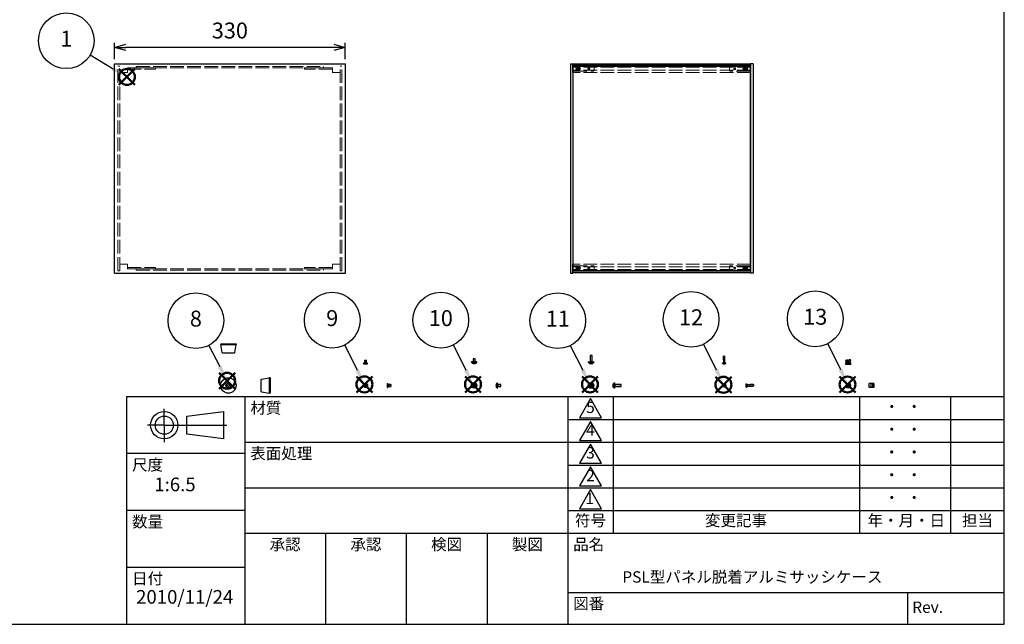
# Model space of a CAD drawing. Units: millimetres. Extents: x 0 to 2677, y 0 to 1820.
# Drawn here: x 1212 to 2620, y 0 to 864 of the extents above; entities that cross this region are included whole.
import ezdxf
from ezdxf.enums import TextEntityAlignment as Align

# ---------------------------------------------------------------- set-up
doc = ezdxf.new("R2010")
doc.units = ezdxf.units.MM
doc.header["$LTSCALE"] = 6.5
doc.linetypes.add('AM_ISO02W050x2', pattern=[3.75, 3, -0.75])
doc.linetypes.add('gen7a', pattern=[6.875, 4.75, -0.875, 0.375, -0.875])
doc.layers.add('7A', color=4, linetype='gen7a')
doc.layers.add('RAHM2', color=1, linetype='Continuous')
doc.layers.add('AM_12', color=7, linetype='Continuous', lineweight=50, plot=False)
for name, color, linetype, lineweight in [('AM_5', 3, 'Continuous', 25), ('側板', 7, 'Continuous', 25), ('側板0', 7, 'AM_ISO02W050x2', 13), ('固定金具0', 6, 'AM_ISO02W050x2', 13), ('ｺﾞﾑ足', 8, 'Continuous', 25), ('ﾊﾟﾈﾙ', 5, 'Continuous', 25), ('ﾊﾟﾈﾙ0', 5, 'AM_ISO02W050x2', 13), ('ﾊﾟﾈﾙ取付ｽﾘｰﾌﾞ', 8, 'Continuous', 25), ('ﾊﾟﾈﾙ固定金具', 6, 'Continuous', 25), ('ﾊﾟﾈﾙ固定金具0', 6, 'AM_ISO02W050x2', 13), ('ﾋﾞｽ', 8, 'Continuous', 25), ('ﾋﾞｽ0', 8, 'AM_ISO02W050x2', 13), ('ﾌﾚｰﾑ', 2, 'Continuous', 25), ('ﾌﾚｰﾑ0', 2, 'AM_ISO02W050x2', 13)]:
    doc.layers.add(name, color=color, linetype=linetype, lineweight=lineweight)
doc.styles.add('ACISOTS', font='isocp.shx', dxfattribs={"height": 1, "bigfont": 'extfont.shx'})
doc.styles.get("Standard").update_dxf_attribs({"font": 'ISOCP.SHX', "bigfont": 'EXTFONT.SHX'})
doc.dimstyles.new('AM_ISO$0', dxfattribs={"dimtxt": 3.5, "dimasz": 2.5, "dimexe": 1, "dimexo": 1, "dimgap": 1.5, "dimtad": 1, "dimdsep": 46, "dimtxsty": 'Standard', "dimblk": 'OPEN30', "dimcen": 0, "dimclrd": 256, "dimclre": 256, "dimclrt": 2, "dimadec": 0, "dimazin": 2, "dimtp": 0.1, "dimtm": 0.1, "dimtfac": 0.71, "dimtmove": 0, "dimatfit": 3, "dimldrblk": 'OPEN30', "dimfxl": 0, "dimlwd": -1, "dimlwe": -1, "dimarcsym": 0})

# ---------------------------------------------------------------- blocks, each defined once
blk = doc.blocks.new('TK-A3')
blk.add_lwpolyline([(0, 0), (403, 0), (403, 280), (0, 280)], close=True)
blk = doc.blocks.new('TK-TITLE')
for p, q in [((-193, 50), (-193, 0)), ((0, 50), (-193, 50)), ((-167, 50), (-167, 0)), ((-96, 50), (-96, 0)), ((0, 0), (0, 50)), ((-179.72, 45.75), (-171.72, 46.75)), ((-179.72, 41.75), (-179.72, 45.75)), ((-171.72, 46.75), (-171.72, 40.75)), ((-171.72, 40.75), (-179.72, 41.75)), ((-167, 40), (-96, 40)), ((-167, 37.5), (-193, 37.5)), ((-167, 30), (-96, 30)), ((-167, 25), (-193, 25)), ((-167, 20), (-96, 20)), ((-149.25, 20), (-149.25, 0)), ((-131.5, 20), (-131.5, 0)), ((-113.75, 20), (-113.75, 0)), ((-96, 20), (0, 20)), ((-167, 12.5), (-193, 12.5)), ((-96, 7), (0, 7)), ((-21.18, 0), (-21.18, 7)), ((-193, 0), (0, 0))]:
    blk.add_line(p, q)
for radius in [3, 2]:
    blk.add_circle((-184.72, 43.75), radius)
at = {"layer": '7A'}
for q in [(-184.72, 47.32), (-188.44, 43.75), (-170.94, 43.75), (-184.72, 40.04)]:
    blk.add_line((-184.72, 43.75), q, dxfattribs=at)
at = {"layer": 'RAHM2'}
for p, q in [((-86, 50), (-86, 20)), ((-31.82, 50), (-31.82, 20)), ((-11.82, 50), (-11.82, 20)), ((-91, 49.6), (-93.42, 45.4)), ((-88.58, 45.4), (-91, 49.6)), ((-96, 45), (0, 45)), ((-93.42, 45.4), (-88.58, 45.4)), ((-91, 44.6), (-93.42, 40.4)), ((-88.58, 40.4), (-91, 44.6)), ((-96, 40), (0, 40)), ((-93.42, 40.4), (-88.58, 40.4)), ((-91, 39.6), (-93.42, 35.4)), ((-88.58, 35.4), (-91, 39.6)), ((-96, 35), (0, 35)), ((-93.42, 35.4), (-88.58, 35.4)), ((-91, 34.6), (-93.42, 30.4)), ((-88.58, 30.4), (-91, 34.6)), ((-93.42, 30.4), (-88.58, 30.4)), ((-96, 30), (0, 30)), ((-91, 29.6), (-93.42, 25.4)), ((-88.58, 25.4), (-91, 29.6)), ((-96, 25), (0, 25)), ((-93.42, 25.4), (-88.58, 25.4))]:
    blk.add_line(p, q, dxfattribs=at)
for tag, p, height in [('GEN-TITLE-MAT1', (-148.96, 43.3), 3), ('GEN-TITLE-MAT2', (-148.96, 33.3), 3), ('GEN-TITLE-DES1', (-84.14, 12.83), 3.5), ('GEN-TITLE-DES2', (-84, 9.15), 2.5), ('GEN-TITLE-NR1', (-84, 2), 3), ('GEN-TITLE-NR2', (-8, 1.71), 2.5)]:
    blk.add_attdef(tag, p, '', height=height)
for tag, p in [('GEN-TITLE-SCA', (-177.82, 28.3)), ('GEN-TITLE-QTY', (-175.61, 15.8))]:
    blk.add_attdef(tag, text='', height=3).set_placement(p, align=Align.BOTTOM_RIGHT)
blk.add_attdef('GEN-TITLE-DAT', text='', height=3).set_placement((-180.22, 3.59), align=Align.BOTTOM_CENTER)
for s, p in [('5', (-91, 45.65)), ('4', (-91, 40.65)), ('3', (-91, 35.65)), ('2', (-91, 30.65)), ('1', (-91.19, 25.65))]:
    blk.add_text(s, height=2.5, dxfattribs=at).set_placement(p, align=Align.BOTTOM_CENTER)
at = {"layer": 'RAHM2', "char_height": 2.5}
for s, insert, width, attachment_point in [('材質', (-165.8, 48.8), 60, 1), ('・  ・   ', (-22.28, 47.5), 20, 5), ('・  ・   ', (-22.28, 42.5), 20, 5), ('表面処理', (-165.8, 38.8), 60, 1), ('・  ・   ', (-22.28, 37.5), 20, 5), ('尺度', (-191.8, 36.3), 20, 1), ('・  ・   ', (-22.28, 32.5), 20, 5), ('・  ・   ', (-22.28, 27.5), 20, 5), ('数量', (-191.8, 23.8), 20, 1), ('符号', (-91, 22.5), 10, 5), ('変更記事', (-59, 22.5), 45, 5), ('年・月・日', (-21.56, 22.5), 20, 5), ('担当', (-5.91, 22.5), 15, 5), ('承認', (-158.13, 18.8), 17, 2), ('承認', (-140.38, 18.8), 17, 2), ('検図', (-122.63, 18.8), 17, 2), ('製図', (-104.88, 18.8), 17, 2), ('品名', (-94.8, 18.8), 90, 1), ('日付', (-191.8, 11.3), 60, 1), ('図番', (-94.8, 5.8), 90, 1), ('Rev.', (-16.86, 3.43), 7.9365, 5)]:
    blk.add_mtext(s, dxfattribs=dict(at, insert=insert, width=width, attachment_point=attachment_point))
blk = doc.blocks.new('取付ビス(ﾊﾞｲﾝﾄﾞW付M3×5)-2')
at = {"layer": 'ﾋﾞｽ'}
for p, q in [((-1.9, -0.4), (-1.9, 0.4)), ((-1.9, 0.4), (-1.6, 0.4)), ((-0.4, 1.6), (-0.4, 1.8)), ((-0.4, 1.8), (0.4, 1.8)), ((0.4, 1.8), (0.4, 1.6)), ((1.6, 0.4), (1.8, 0.4)), ((1.8, 0.4), (1.8, -0.4)), ((-1.6, -0.4), (-1.9, -0.4)), ((-0.4, -1.9), (-0.4, -1.6)), ((0.4, -1.9), (-0.4, -1.9)), ((0.4, -1.6), (0.4, -1.9)), ((1.8, -0.4), (1.6, -0.4))]:
    blk.add_line(p, q, dxfattribs=at)
for radius in [3.9, 3.15]:
    blk.add_circle((0, 0), radius, dxfattribs=at)
for centre, start, end in [((-1.6, 1.6), 270, 0), ((1.6, 1.6), 180, 270), ((-1.6, -1.6), 0, 90), ((1.6, -1.6), 90, 180)]:
    blk.add_arc(centre, 1.18, start, end, dxfattribs=at)
blk = doc.blocks.new('取付ビス(ｻﾗM3×5)-2')
at = {"layer": 'ﾋﾞｽ'}
for p, q in [((-1.8, 0.4), (-1.6, 0.4)), ((-1.8, -0.4), (-1.8, 0.4)), ((-0.4, 1.6), (-0.4, 1.8)), ((-0.4, 1.8), (0.4, 1.8)), ((0.4, 1.8), (0.4, 1.6)), ((1.6, 0.4), (1.8, 0.4)), ((1.8, 0.4), (1.8, -0.4)), ((-1.6, -0.4), (-1.8, -0.4)), ((-0.4, -1.8), (-0.4, -1.6)), ((0.4, -1.8), (-0.4, -1.8)), ((0.4, -1.6), (0.4, -1.8)), ((1.8, -0.4), (1.6, -0.4))]:
    blk.add_line(p, q, dxfattribs=at)
blk.add_circle((0, 0), 3, dxfattribs=at)
for centre, start, end in [((-1.6, 1.6), 270, 0), ((1.6, 1.6), 180, 270), ((-1.6, -1.6), 0, 90), ((1.6, -1.6), 90, 180)]:
    blk.add_arc(centre, 1.15, start, end, dxfattribs=at)
blk = doc.blocks.new('取付ビス(ｻﾗM3×5)')
at = {"layer": 'ﾋﾞｽ'}
for p, q in [((0, 3), (0, -3)), ((0, 3), (0.2, 3)), ((1.9, 1.3), (0.2, 3)), ((0.2, -3), (0.2, 3)), ((2.8, 1.5), (2, 1.3)), ((5, 1.5), (2.8, 1.5)), ((2.8, -1.5), (2.8, 1.5)), ((5, 1.5), (5, -1.5)), ((0, -3), (0.2, -3)), ((0.2, -3), (1.9, -1.3)), ((2, -1.3), (2.8, -1.5)), ((2.8, -1.5), (5, -1.5))]:
    blk.add_line(p, q, dxfattribs=at)
for centre, start, end in [((2.1, 1.6), 225, 270), ((2.1, -1.5), 90, 135)]:
    blk.add_arc(centre, 0.3, start, end, dxfattribs=at)
at = {"layer": 'ﾋﾞｽ0'}
for p, q in [((1.8, -1.5), (1.8, 1.5)), ((2.1, 1.2), (5, 1.2)), ((5, -1.2), (2.1, -1.2))]:
    blk.add_line(p, q, dxfattribs=at)
blk = doc.blocks.new('取付ビス(ﾊﾞｲﾝﾄﾞW付M3×5)')
at = {"layer": 'ﾋﾞｽ'}
for p, q in [((-0.5, 3.1), (-1.8, 3)), ((-1.8, 3), (-1.8, -3)), ((-0.5, -3.9), (-0.5, 3.9)), ((-0.5, 3.9), (0, 3.9)), ((0, -3.9), (0, 3.9)), ((0, 1.3), (0.7, 1.5)), ((4.5, 1.5), (0.7, 1.5)), ((0.7, -1.5), (0.7, 1.5)), ((4.5, -1.5), (4.5, 1.5)), ((-0.5, -3.1), (-1.8, -3)), ((-0.5, -3.9), (0, -3.9)), ((0, -1.3), (0.7, -1.5)), ((0.7, -1.5), (4.5, -1.5))]:
    blk.add_line(p, q, dxfattribs=at)
blk.add_arc((5.6, 0), 7.98, 157.6435, 202.3565, dxfattribs=at)
at = {"layer": 'ﾋﾞｽ0'}
for p, q in [((0, 1.2), (4.5, 1.2)), ((0, -1.2), (4.5, -1.2))]:
    blk.add_line(p, q, dxfattribs=at)
blk = doc.blocks.new('*S27')
at = {"layer": 'AM_12', "color": 4}
for p, q in [((1354.1, 770.6), (1376.8, 793.3)), ((1354.1, 793.3), (1376.8, 770.6))]:
    blk.add_line(p, q, dxfattribs=at)
blk.add_circle((1365.5, 781.9), 11.4, dxfattribs=at)
blk = doc.blocks.new('*S28')
at = {"layer": 'AM_5'}
blk.add_line((1313, 813.2), (1345.9, 793.6), dxfattribs=at)
at = {"layer": 'AM_5', "color": 3}
blk.add_circle((1278.8, 833.5), 39.8, dxfattribs=at)
at = {"layer": 'AM_5', "linetype": 'Continuous'}
blk.add_trace([(1344.4, 791), (1347.4, 796.1), (1365.5, 781.9)], dxfattribs=at)
at = {"layer": 'AM_5', "color": 7, "insert": (1278.8, 833.5), "char_height": 22.8, "attachment_point": 5, "style": 'ACISOTS'}
blk.add_mtext('1', dxfattribs=at)
blk = doc.blocks.new('*S39')
at = {"layer": 'AM_12', "color": 4}
for p, q in [((1497.3, 336.5), (1520.1, 359.3)), ((1497.3, 359.3), (1520.1, 336.5))]:
    blk.add_line(p, q, dxfattribs=at)
blk.add_circle((1508.7, 347.9), 11.4, dxfattribs=at)
blk = doc.blocks.new('*S40')
at = {"layer": 'AM_5'}
blk.add_line((1482.4, 398.4), (1498.2, 368.1), dxfattribs=at)
at = {"layer": 'AM_5', "color": 3}
blk.add_circle((1464, 433.7), 39.8, dxfattribs=at)
at = {"layer": 'AM_5', "linetype": 'Continuous'}
blk.add_trace([(1495.5, 366.7), (1500.8, 369.5), (1508.7, 347.9)], dxfattribs=at)
at = {"layer": 'AM_5', "color": 7, "insert": (1464, 433.7), "char_height": 22.8, "attachment_point": 5, "style": 'ACISOTS'}
blk.add_mtext('8', dxfattribs=at)
blk = doc.blocks.new('*S41')
at = {"layer": 'AM_12', "color": 4}
for p, q in [((1693.5, 331.3), (1716.3, 354)), ((1693.5, 354), (1716.3, 331.3))]:
    blk.add_line(p, q, dxfattribs=at)
blk.add_circle((1704.9, 342.7), 11.4, dxfattribs=at)
blk = doc.blocks.new('*S42')
at = {"layer": 'AM_5'}
blk.add_line((1676.7, 398.8), (1694.7, 363), dxfattribs=at)
at = {"layer": 'AM_5', "color": 3}
blk.add_circle((1658.9, 434.4), 39.8, dxfattribs=at)
at = {"layer": 'AM_5', "linetype": 'Continuous'}
blk.add_trace([(1692, 361.7), (1697.4, 364.3), (1704.9, 342.7)], dxfattribs=at)
at = {"layer": 'AM_5', "color": 7, "insert": (1658.9, 434.4), "char_height": 22.8, "attachment_point": 5, "style": 'ACISOTS'}
blk.add_mtext('9', dxfattribs=at)
blk = doc.blocks.new('*S43')
at = {"layer": 'AM_12', "color": 4}
for p, q in [((1848.8, 331.3), (1871.5, 354.1)), ((1848.8, 354.1), (1871.5, 331.3))]:
    blk.add_line(p, q, dxfattribs=at)
blk.add_circle((1860.1, 342.7), 11.4, dxfattribs=at)
blk = doc.blocks.new('*S44')
at = {"layer": 'AM_5'}
blk.add_line((1832, 398.8), (1849.9, 363), dxfattribs=at)
at = {"layer": 'AM_5', "color": 3}
blk.add_circle((1814.1, 434.4), 39.8, dxfattribs=at)
at = {"layer": 'AM_5', "linetype": 'Continuous'}
blk.add_trace([(1847.3, 361.7), (1852.6, 364.4), (1860.1, 342.7)], dxfattribs=at)
at = {"layer": 'AM_5', "color": 7, "insert": (1814.1, 434.4), "char_height": 22.75, "attachment_point": 5, "style": 'ACISOTS'}
blk.add_mtext('10', dxfattribs=at)
blk = doc.blocks.new('*S45')
at = {"layer": 'AM_12', "color": 4}
for p, q in [((2015.9, 331.3), (2038.7, 354)), ((2015.9, 354), (2038.7, 331.3))]:
    blk.add_line(p, q, dxfattribs=at)
blk.add_circle((2027.3, 342.7), 11.4, dxfattribs=at)
blk = doc.blocks.new('*S46')
at = {"layer": 'AM_5'}
blk.add_line((1999.2, 398.2), (2017, 363), dxfattribs=at)
at = {"layer": 'AM_5', "color": 3}
blk.add_circle((1981.3, 433.7), 39.8, dxfattribs=at)
at = {"layer": 'AM_5', "linetype": 'Continuous'}
blk.add_trace([(2014.4, 361.6), (2019.7, 364.3), (2027.3, 342.7)], dxfattribs=at)
at = {"layer": 'AM_5', "color": 7, "insert": (1981.3, 433.7), "char_height": 22.75, "attachment_point": 5, "style": 'ACISOTS'}
blk.add_mtext('11', dxfattribs=at)
blk = doc.blocks.new('_Open30')
at = {"color": 0, "linetype": 'ByBlock', "lineweight": -2}
for p, q in [((-1, 0.268), (0, 0)), ((0, 0), (-1, -0.268)), ((0, 0), (-1, 0))]:
    blk.add_line(p, q, dxfattribs=at)
blk = doc.blocks.new('*D15')
at = {"layer": 'AM_5', "transparency": 16777216}
for p, q in [((1347.6, 807.2), (1347.6, 830.6)), ((1677.6, 807.2), (1677.6, 830.6)), ((1661.4, 824.1), (1363.9, 824.1))]:
    blk.add_line(p, q, dxfattribs=at)
at = {"layer": 'Defpoints', "color": 0, "transparency": 16777216}
for p in [(1347.6, 824.1), (1347.6, 800.7), (1677.6, 800.7)]:
    blk.add_point(p, dxfattribs=at)
at = {"layer": 'AM_5', "transparency": 16777216, "xscale": 16.25, "yscale": 16.25, "zscale": 16.25, "rotation": 180}
blk.add_blockref('_Open30', (1347.6, 824.1), dxfattribs=at)
at = {"layer": 'AM_5', "transparency": 16777216, "xscale": 16.25, "yscale": 16.25, "zscale": 16.25}
blk.add_blockref('_Open30', (1677.6, 824.1), dxfattribs=at)
at = {"layer": 'AM_5', "color": 2, "transparency": 16777216, "insert": (1512.6, 845.2), "char_height": 22.75, "attachment_point": 5}
blk.add_mtext('330', dxfattribs=at)
blk = doc.blocks.new('ｽﾘｰﾌﾞﾋﾞｽ(M2.5)-2')
at = {"layer": 'ﾋﾞｽ', "linetype": 'Continuous'}
for p, q in [((-1.3, 0.3), (-1.1, 0.3)), ((-1.3, 0), (-1.3, 0.3)), ((-1.3, -0.3), (-1.3, 0)), ((-0.3, 1.2), (0, 1.2)), ((-0.3, 1.1), (-0.3, 1.2)), ((0, 1.2), (0.3, 1.2)), ((0.3, 1.2), (0.3, 1.1)), ((1.1, 0.3), (1.2, 0.3)), ((1.2, 0.3), (1.2, 0)), ((1.2, 0), (1.2, -0.3)), ((-1.1, -0.3), (-1.3, -0.3)), ((-0.3, -1.3), (-0.3, -1.1)), ((0, -1.3), (-0.3, -1.3)), ((0.3, -1.3), (0, -1.3)), ((0.3, -1.1), (0.3, -1.3)), ((1.2, -0.3), (1.1, -0.3))]:
    blk.add_line(p, q, dxfattribs=at)
blk.add_circle((0, 0), 2.5, dxfattribs=at)
for centre, start, end in [((-1.1, 1.1), 270, 0), ((1.1, 1.1), 180, 270), ((-1.1, -1.1), 0, 90), ((1.1, -1.1), 90, 180)]:
    blk.add_arc(centre, 0.795, start, end, dxfattribs=at)
blk = doc.blocks.new('ｽﾘｰﾌﾞﾋﾞｽ(M2.5)')
at = {"layer": 'ﾋﾞｽ'}
for p, q in [((-0.9, 2.3), (-0.2, 2.5)), ((0, 2.3), (0, -2.3)), ((4.4, 1.1), (0, 1.1)), ((8.9, 1.2), (4.4, 1.2)), ((4.4, 1.2), (4.4, -1.2)), ((8.9, 1.2), (10, 0)), ((8.9, 1.2), (8.9, -1.2)), ((10, 0), (8.9, -1.2)), ((-0.9, -2.3), (-0.2, -2.5)), ((0, -1.1), (4.4, -1.1)), ((4.4, -1.2), (8.9, -1.2))]:
    blk.add_line(p, q, dxfattribs=at)
for centre, radius, start, end in [((3.2, 0), 4.71, 150.7543, 209.2457), ((-0.2, 2.3), 0.2, 0, 90), ((-0.2, -2.3), 0.2, 270, 0)]:
    blk.add_arc(centre, radius, start, end, dxfattribs=at)
at = {"layer": 'ﾋﾞｽ0'}
for p, q in [((8.9, 1.1), (4.4, 1.1)), ((4.4, -1.1), (8.9, -1.1))]:
    blk.add_line(p, q, dxfattribs=at)
blk = doc.blocks.new('*S50')
at = {"layer": 'AM_12', "color": 4}
for p, q in [((2206.6, 330.8), (2229.4, 353.6)), ((2206.6, 353.6), (2229.4, 330.8))]:
    blk.add_line(p, q, dxfattribs=at)
blk.add_circle((2218, 342.2), 11.4, dxfattribs=at)
blk = doc.blocks.new('*S51')
at = {"layer": 'AM_5'}
blk.add_line((2189.6, 400), (2207.8, 363.7), dxfattribs=at)
at = {"layer": 'AM_5', "color": 3}
blk.add_circle((2171.8, 435.6), 39.8, dxfattribs=at)
at = {"layer": 'AM_5', "linetype": 'Continuous'}
blk.add_trace([(2205.1, 362.4), (2210.5, 365.1), (2218, 343.4)], dxfattribs=at)
at = {"layer": 'AM_5', "color": 7, "insert": (2171.8, 435.6), "char_height": 22.75, "attachment_point": 5, "style": 'ACISOTS'}
blk.add_mtext('12', dxfattribs=at)
blk = doc.blocks.new('*S52')
at = {"layer": 'AM_12', "color": 4}
for p, q in [((2384, 331.2), (2406.8, 353.9)), ((2384, 353.9), (2406.8, 331.2))]:
    blk.add_line(p, q, dxfattribs=at)
blk.add_circle((2395.4, 342.5), 11.4, dxfattribs=at)
blk = doc.blocks.new('*S53')
at = {"layer": 'AM_5'}
blk.add_line((2367.1, 400.7), (2385.3, 364.1), dxfattribs=at)
at = {"layer": 'AM_5', "color": 3}
blk.add_circle((2349.3, 436.3), 39.8, dxfattribs=at)
at = {"layer": 'AM_5', "linetype": 'Continuous'}
blk.add_trace([(2382.6, 362.8), (2388, 365.4), (2395.4, 343.7)], dxfattribs=at)
at = {"layer": 'AM_5', "color": 7, "insert": (2349.3, 436.3), "char_height": 22.75, "attachment_point": 5, "style": 'ACISOTS'}
blk.add_mtext('13', dxfattribs=at)
blk = doc.blocks.new('ゴム足(B-P3)')
at = {"layer": 'ｺﾞﾑ足'}
for p, q in [((-11, 0), (-11, -1)), ((-11, 0), (11, 0)), ((11, 0), (11, -1)), ((-9, -12.2), (-11, -1)), ((-11, -1), (11, -1)), ((-8, -13), (8, -13)), ((9, -12.2), (11, -1))]:
    blk.add_line(p, q, dxfattribs=at)
for centre, start, end in [((-8, -12), 190, 270), ((8, -12), 270, 350)]:
    blk.add_arc(centre, 1, start, end, dxfattribs=at)
blk = doc.blocks.new('ゴム足(B-P3)-2')
at = {"layer": 'ｺﾞﾑ足'}
for radius in [11, 3.5, 1.5]:
    blk.add_circle((0, 0), radius, dxfattribs=at)
blk = doc.blocks.new('A$C39567774')
at = {"layer": 'ﾊﾟﾈﾙ取付ｽﾘｰﾌﾞ'}
for p, q in [((-3.5, 5.3), (-3, 6.8)), ((-2.8, 5.3), (-3.5, 5.3)), ((-3.5, 2.6), (3.5, 2.6)), ((-3.5, 0), (-3.5, 2.6)), ((3.5, 0), (-3.5, 0)), ((-3, 6.8), (-1, 6.8)), ((-2.8, 2.6), (-2.8, 5.3)), ((-1, 2.6), (-1, 6.8)), ((1, 2.6), (1, 6.8)), ((3, 6.8), (1, 6.8)), ((2.8, 5.3), (3.5, 5.3)), ((2.8, 2.6), (2.8, 5.3)), ((3.5, 5.3), (3, 6.8)), ((3.5, 0), (3.5, 2.6))]:
    blk.add_line(p, q, dxfattribs=at)
blk = doc.blocks.new('ｽﾘｰﾌﾞ')
at = {"layer": 'ﾊﾟﾈﾙ取付ｽﾘｰﾌﾞ'}
for p, q in [((0, 0), (0, 6)), ((6.8, 6), (0, 6)), ((6.8, 0), (0, 0)), ((2.6, 6), (2.6, 0)), ((5.35, 0), (5.35, 6)), ((6.8, 6), (6.8, 0))]:
    blk.add_line(p, q, dxfattribs=at)
blk = doc.blocks.new('スリーブ-2')
at = {"layer": 'ﾊﾟﾈﾙ取付ｽﾘｰﾌﾞ'}
for p, q in [((-1.8, 3), (1.8, 3)), ((-1.7, 0.5), (-1.1, 0.5)), ((-0.5, 1.7), (-0.5, 1.1)), ((0.5, 1.7), (0.5, 1.1)), ((1.7, 0.5), (1.1, 0.5)), ((-1.8, -3), (1.8, -3)), ((-1.1, -0.5), (-1.7, -0.5)), ((-0.5, -1.7), (-0.5, -1.1)), ((0.5, -1.7), (0.5, -1.1)), ((1.1, -0.5), (1.7, -0.5))]:
    blk.add_line(p, q, dxfattribs=at)
blk.add_circle((0, 0), 2.7, dxfattribs=at)
for radius, start, end in [(3.5, 121.0027, 238.9973), (1.75, 163.3985, 196.6015), (1.24, 113.78, 156.22), (1.75, 73.3985, 106.6015), (1.24, 23.78, 66.22), (1.75, 343.3985, 16.6015), (3.5, 301.0027, 58.9973), (1.24, 203.78, 246.22), (1.75, 253.3985, 286.6015), (1.24, 293.78, 336.22)]:
    blk.add_arc((0, 0), radius, start, end, dxfattribs=at)
blk = doc.blocks.new('取付ﾋﾞｽ(ﾅﾍﾞM3×10)')
at = {"layer": 'ﾋﾞｽ'}
for p, q in [((-0.8, 2.7), (0, 2.7)), ((0, 4), (0, -4)), ((0.5, 4), (0, 4)), ((0.5, 4), (0.5, -4)), ((0.5, 1.3), (1.2, 1.5)), ((10, 1.5), (1.2, 1.5)), ((1.2, -1.5), (1.2, 1.5)), ((10, -1.5), (10, 1.5)), ((-0.8, -2.7), (0, -2.7)), ((0.5, -4), (0, -4)), ((0.5, -1.3), (1.2, -1.5)), ((1.2, -1.5), (10, -1.5))]:
    blk.add_line(p, q, dxfattribs=at)
for centre, radius, start, end in [((5, 0), 7, 163.743, 196.257), ((-0.8, 1.7), 1, 95, 163.743), ((-0.8, -1.7), 1, 196.257, 265)]:
    blk.add_arc(centre, radius, start, end, dxfattribs=at)
at = {"layer": 'ﾋﾞｽ0'}
for p, q in [((0.5, 1.2), (10, 1.2)), ((0.5, -1.2), (10, -1.2))]:
    blk.add_line(p, q, dxfattribs=at)
blk = doc.blocks.new('取付ﾋﾞｽ(ﾅﾍﾞM3×10)-2')
at = {"layer": 'ﾋﾞｽ'}
for p, q in [((-1.8, -0.4), (-1.8, 0.4)), ((-1.8, 0.4), (-1.6, 0.4)), ((-0.4, 1.8), (0.4, 1.8)), ((-0.4, 1.6), (-0.4, 1.8)), ((0.4, 1.8), (0.4, 1.6)), ((1.6, 0.4), (1.8, 0.4)), ((1.8, 0.4), (1.8, -0.4)), ((-1.6, -0.4), (-1.8, -0.4)), ((-0.4, -1.8), (-0.4, -1.6)), ((0.4, -1.8), (-0.4, -1.8)), ((0.4, -1.6), (0.4, -1.8)), ((1.8, -0.4), (1.6, -0.4))]:
    blk.add_line(p, q, dxfattribs=at)
for radius in [4, 2.75]:
    blk.add_circle((0, 0), radius, dxfattribs=at)
for centre, start, end in [((-1.6, 1.6), 270, 0), ((1.6, 1.6), 180, 270), ((-1.6, -1.6), 0, 90), ((1.6, -1.6), 90, 180)]:
    blk.add_arc(centre, 1.15, start, end, dxfattribs=at)

msp = doc.modelspace()

# ---------------------------------------------------------------- linework, layer by layer
at = {"layer": '側板'}
for p, q in [((1347.644, 800.713), (1677.644, 800.713)), ((1347.644, 501.713), (1347.644, 800.713)), ((1677.644, 501.713), (1677.644, 800.713)), ((1999.463, 800.713), (2002.963, 800.713)), ((1999.463, 800.713), (1999.463, 501.713)), ((2002.963, 800.713), (2002.963, 501.713)), ((2260.463, 800.713), (2256.963, 800.713)), ((2256.963, 800.713), (2256.963, 501.713)), ((2260.463, 800.713), (2260.463, 501.713)), ((1347.644, 501.713), (1677.644, 501.713)), ((1999.463, 501.713), (2002.963, 501.713)), ((2260.463, 501.713), (2256.963, 501.713))]:
    msp.add_line(p, q, dxfattribs=at)
at = {"layer": '側板0'}
for p, q in [((1378.644, 796.713), (1646.644, 796.713)), ((1378.644, 796.713), (1378.644, 794.713)), ((1378.644, 794.713), (1646.644, 794.713)), ((1646.644, 796.713), (1646.644, 794.713)), ((1378.644, 507.713), (1646.644, 507.713)), ((1378.644, 505.713), (1378.644, 507.713)), ((1646.644, 505.713), (1646.644, 507.713)), ((1378.644, 505.713), (1646.644, 505.713))]:
    msp.add_line(p, q, dxfattribs=at)
at = {"layer": '固定金具0'}
for p, q in [((1366.144, 794.713), (1366.144, 792.713)), ((1366.144, 794.713), (1406.144, 794.713)), ((1366.144, 792.713), (1406.144, 792.713)), ((1406.144, 794.713), (1406.144, 792.713)), ((1619.144, 794.713), (1619.144, 792.713)), ((1659.144, 794.713), (1619.144, 794.713)), ((1659.144, 792.713), (1619.144, 792.713)), ((1659.144, 794.713), (1659.144, 792.713)), ((1366.144, 507.713), (1366.144, 509.713)), ((1366.144, 509.713), (1406.144, 509.713)), ((1366.144, 507.713), (1406.144, 507.713)), ((1406.144, 507.713), (1406.144, 509.713)), ((1619.144, 507.713), (1619.144, 509.713)), ((1659.144, 509.713), (1619.144, 509.713)), ((1659.144, 507.713), (1619.144, 507.713)), ((1659.144, 507.713), (1659.144, 509.713))]:
    msp.add_line(p, q, dxfattribs=at)
at = {"layer": 'ﾊﾟﾈﾙ'}
for p, q in [((2003.113, 505.063), (2003.113, 797.363)), ((2003.113, 797.363), (2256.813, 797.363)), ((2256.813, 505.063), (2256.813, 797.363)), ((2003.113, 505.063), (2256.813, 505.063))]:
    msp.add_line(p, q, dxfattribs=at)
for points in [[(2009.213, 791.763, -1), (2009.213, 795.163), (2011.813, 795.163, -1), (2011.813, 791.763)], [(2248.113, 791.763, -1), (2248.113, 795.163), (2250.713, 795.163, -1), (2250.713, 791.763)], [(2009.213, 507.263, -1), (2009.213, 510.663), (2011.813, 510.663, -1), (2011.813, 507.263)], [(2248.113, 507.263, -1), (2248.113, 510.663), (2250.713, 510.663, -1), (2250.713, 507.263)]]:
    msp.add_lwpolyline(points, format="xyb", close=True, dxfattribs=at)
at = {"layer": 'ﾊﾟﾈﾙ0'}
for p, q in [((1355.144, 797.363), (1352.644, 797.363)), ((1352.644, 505.063), (1352.644, 797.363)), ((1355.144, 505.063), (1355.144, 797.363)), ((1670.144, 797.363), (1672.644, 797.363)), ((1670.144, 505.063), (1670.144, 797.363)), ((1672.644, 505.063), (1672.644, 797.363)), ((1355.144, 505.063), (1352.644, 505.063)), ((1670.144, 505.063), (1672.644, 505.063))]:
    msp.add_line(p, q, dxfattribs=at)
at = {"layer": 'ﾊﾟﾈﾙ固定金具'}
for centre in [(2010.513, 793.713), (2249.413, 793.713), (2010.513, 508.713), (2249.413, 508.713)]:
    msp.add_circle(centre, 1.05, dxfattribs=at)
at = {"layer": 'ﾊﾟﾈﾙ固定金具0'}
for p, q in [((2003.013, 796.163), (2003.013, 791.263)), ((2004.013, 797.163), (2032.153, 797.163)), ((2004.013, 790.263), (2032.153, 790.263)), ((2033.153, 791.263), (2033.153, 796.163)), ((2226.773, 791.263), (2226.773, 796.163)), ((2255.913, 797.163), (2227.773, 797.163)), ((2255.913, 790.263), (2227.773, 790.263)), ((2256.913, 796.163), (2256.913, 791.263)), ((2003.013, 506.263), (2003.013, 511.163)), ((2004.013, 512.163), (2032.153, 512.163)), ((2033.153, 511.163), (2033.153, 506.263)), ((2226.773, 511.163), (2226.773, 506.263)), ((2255.913, 512.163), (2227.773, 512.163)), ((2256.913, 506.263), (2256.913, 511.163)), ((2004.013, 505.263), (2032.153, 505.263)), ((2255.913, 505.263), (2227.773, 505.263))]:
    msp.add_line(p, q, dxfattribs=at)
for centre, radius in [((2010.513, 793.713), 1.25), ((2025.653, 793.713), 1.25), ((2025.653, 793.713), 1.05), ((2234.273, 793.713), 1.25), ((2234.273, 793.713), 1.05), ((2249.413, 793.713), 1.25), ((2010.513, 508.713), 1.25), ((2025.653, 508.713), 1.25), ((2025.653, 508.713), 1.05), ((2234.273, 508.713), 1.25), ((2234.273, 508.713), 1.05), ((2249.413, 508.713), 1.25)]:
    msp.add_circle(centre, radius, dxfattribs=at)
for centre, start, end in [((2004.013, 796.163), 90, 180), ((2004.013, 791.263), 180, 270), ((2032.153, 796.163), 0, 90), ((2032.153, 791.263), 270, 0), ((2227.773, 796.163), 90, 180), ((2227.773, 791.263), 180, 270), ((2255.913, 796.163), 360, 90), ((2255.913, 791.263), 270, 0), ((2004.013, 511.163), 90, 180), ((2032.153, 511.163), 0, 90), ((2227.773, 511.163), 90, 180), ((2255.913, 511.163), 0, 90), ((2004.013, 506.263), 180, 270), ((2032.153, 506.263), 270, 0), ((2227.773, 506.263), 180, 270), ((2255.913, 506.263), 270, 0)]:
    msp.add_arc(centre, 1, start, end, dxfattribs=at)
at = {"layer": 'ﾌﾚｰﾑ'}
for p, q in [((2002.963, 788.213), (2002.963, 800.213)), ((2256.963, 800.213), (2002.963, 800.213)), ((2256.963, 798.213), (2002.963, 798.213)), ((2256.963, 797.713), (2002.963, 797.713)), ((2256.963, 800.213), (2256.963, 788.213)), ((2002.963, 502.213), (2002.963, 514.213)), ((2256.963, 514.213), (2256.963, 502.213)), ((2256.963, 504.713), (2002.963, 504.713)), ((2256.963, 504.213), (2002.963, 504.213)), ((2256.963, 502.213), (2002.963, 502.213))]:
    msp.add_line(p, q, dxfattribs=at)
at = {"layer": 'ﾌﾚｰﾑ0'}
for p, q in [((1366.144, 788.213), (1355.144, 788.213)), ((1366.144, 788.213), (1366.144, 794.713)), ((1659.144, 788.213), (1659.144, 794.713)), ((1659.144, 788.213), (1670.144, 788.213)), ((2256.963, 795.713), (2002.963, 795.713)), ((2256.963, 791.713), (2002.963, 791.713)), ((2256.963, 788.213), (2002.963, 788.213)), ((1366.144, 514.213), (1355.144, 514.213)), ((1366.144, 514.213), (1366.144, 507.713)), ((1659.144, 514.213), (1670.144, 514.213)), ((1659.144, 514.213), (1659.144, 507.713)), ((2256.963, 514.213), (2002.963, 514.213)), ((2256.963, 510.713), (2002.963, 510.713)), ((2256.963, 506.713), (2002.963, 506.713))]:
    msp.add_line(p, q, dxfattribs=at)

# ---------------------------------------------------------------- block references
at = {"lineweight": 0, "xscale": 6.5, "yscale": 6.5, "zscale": 6.5}
msp.add_blockref('TK-A3', (0, 0), dxfattribs=at)
msp.add_blockref('TK-TITLE', (2619.5, 0), dxfattribs=at).add_auto_attribs({'GEN-TITLE-DAT': '2010/11/24', 'GEN-TITLE-SCA': '1:6.5', 'GEN-TITLE-DES2': 'PSL型パネル脱着アルミサッシケース'})
at = {"layer": 'AM_12'}
for name in ['*S27', '*S39', '*S41', '*S43', '*S45', '*S50', '*S52']:
    msp.add_blockref(name, (0, 0), dxfattribs=at)
at = {"layer": 'AM_5'}
for name in ['*S28', '*S40', '*S42', '*S44', '*S46', '*S51', '*S53']:
    msp.add_blockref(name, (0, 0), dxfattribs=at)
at = {"layer": 'ｺﾞﾑ足'}
for name, p in [('ゴム足(B-P3)', (1510.494, 400.614)), ('ゴム足(B-P3)-2', (1510.494, 341.114))]:
    msp.add_blockref(name, p, dxfattribs=at)
at = {"layer": 'ｺﾞﾑ足', "rotation": 270}
msp.add_blockref('ゴム足(B-P3)', (1569.994, 341.114), dxfattribs=at)
at = {"layer": 'ﾋﾞｽ'}
for name, p, rotation in [('取付ﾋﾞｽ(ﾅﾍﾞM3×10)', (2028.869, 374.165), 90), ('ｽﾘｰﾌﾞﾋﾞｽ(M2.5)', (2219.067, 373.529), 89.99999999999999), ('取付ビス(ｻﾗM3×5)', (1706.465, 372.226), 90), ('取付ビス(ﾊﾞｲﾝﾄﾞW付M3×5)', (1861.741, 374.665), 90)]:
    msp.add_blockref(name, p, dxfattribs=dict(at, rotation=rotation))
for name, p in [('A$C39567774', (2396.435, 370.929)), ('取付ビス(ｻﾗM3×5)-2', (1706.465, 341.114)), ('取付ビス(ｻﾗM3×5)', (1737.577, 341.114)), ('取付ビス(ﾊﾞｲﾝﾄﾞW付M3×5)-2', (1861.741, 341.114)), ('取付ビス(ﾊﾞｲﾝﾄﾞW付M3×5)', (1895.293, 341.114)), ('取付ﾋﾞｽ(ﾅﾍﾞM3×10)-2', (2028.869, 341.114)), ('取付ﾋﾞｽ(ﾅﾍﾞM3×10)', (2061.92, 341.114)), ('ｽﾘｰﾌﾞﾋﾞｽ(M2.5)-2', (2219.067, 341.114)), ('ｽﾘｰﾌﾞﾋﾞｽ(M2.5)', (2251.482, 341.114)), ('スリーブ-2', (2396.435, 341.114)), ('ｽﾘｰﾌﾞ', (2426.25, 338.114))]:
    msp.add_blockref(name, p, dxfattribs=at)

# ---------------------------------------------------------------- dimensions: what is measured, and where the dimension line sits
at = {"layer": 'AM_5'}
dim = msp.add_linear_dim(base=(1347.644, 824.069), p1=(1677.644, 800.713), p2=(1347.644, 800.713), dimstyle='AM_ISO$0', override={"dimscale": 6.5}, dxfattribs=at)
dim.commit()
dim.dimension.update_dxf_attribs({"geometry": '*D15', "text_midpoint": (1512.644, 845.194)})

doc.saveas('drawing.dxf')
